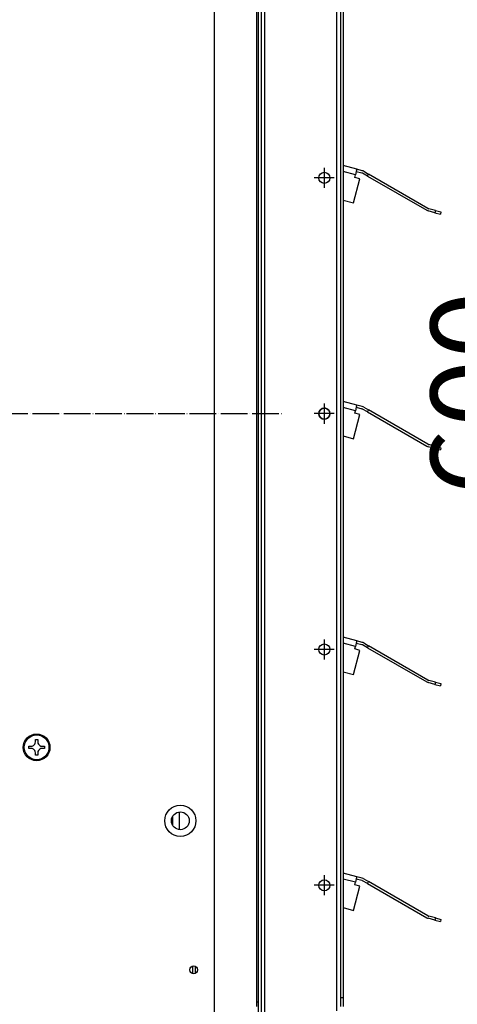
# Model space of a CAD drawing. Units: inches. Extents: x 5479 to 8526, y 8405 to 12877.
# Drawn here: x 8068 to 8265, y 10848 to 11290 of the extents above; entities that cross this region are included whole.
import ezdxf

# ---------------------------------------------------------------- set-up
doc = ezdxf.new("R2010")
doc.units = ezdxf.units.IN
doc.linetypes.add('DOT_CENTER', pattern=[14, 12, -1, 0, -1])
doc.layers.add('1', color=7, linetype='Continuous')
doc.styles.add('CONVERTER_18', font='txt.shx', dxfattribs={"width": 0.9})
doc.dimstyles.new('ME10_DIM_56', dxfattribs={"dimtxt": 40.5, "dimasz": 40.5, "dimexe": 13.5, "dimexo": 0, "dimgap": 16.2, "dimtad": 1, "dimdec": 1, "dimdsep": 46, "dimtxsty": 'CONVERTER_18', "dimsah": 1, "dimcen": 0.09, "dimclrd": 1, "dimclre": 1, "dimclrt": 3, "dimadec": 0, "dimazin": 0, "dimtfac": 1, "dimtdec": 4, "dimtmove": 0, "dimatfit": 3, "dimfxl": 1, "dimtolj": 1, "dimtzin": 0, "dimarcsym": 0})

# ---------------------------------------------------------------- blocks, each defined once
blk = doc.blocks.new('dewatip_55_1__4', base_point=(7186.89, 11550.64))
at = {"color": 1, "linetype": 'Continuous'}
for p, q in [((8178.12, 10833.21), (8178.12, 11393.21)), ((8178.12, 10833.21), (8178.12, 11393.21)), ((8210.42, 10844.84), (8210.42, 11381.58)), ((8210.42, 10844.84), (8210.42, 11381.58)), ((8218.71, 11220.55), (8213.27, 11222.01)), ((8254.75, 11204.51), (8254.49, 11203.54)), ((8218.71, 11114.55), (8213.27, 11116.01)), ((8254.75, 11098.51), (8254.49, 11097.54)), ((8218.71, 11008.55), (8213.27, 11010.01)), ((8254.75, 10992.51), (8254.49, 10991.54)), ((8218.71, 10902.55), (8213.27, 10904.01)), ((8254.75, 10886.51), (8254.49, 10885.54))]:
    blk.add_line(p, q, dxfattribs=at)
at = {"color": 2, "linetype": 'Continuous'}
for p, q in [((8175.27, 11230.6), (8175.27, 11390.71)), ((8175.27, 11230.6), (8175.27, 11390.71)), ((8176.52, 10835.71), (8176.52, 11390.71)), ((8212.02, 11375.6), (8212.02, 10850.82)), ((8213.27, 11330.7), (8213.27, 11224.7)), ((8213.27, 11330.7), (8213.27, 11224.7)), ((8219.39, 11223.06), (8213.27, 11224.7)), ((8213.27, 11224.7), (8213.27, 11209.17)), ((8213.27, 11224.7), (8213.27, 11209.17)), ((8218.42, 11219.44), (8218.71, 11220.55)), ((8219.13, 11222.09), (8218.71, 11220.55)), ((8219.39, 11223.06), (8219.13, 11222.09)), ((8219.13, 11222.09), (8221.57, 11221.44)), ((8221.83, 11222.4), (8219.39, 11223.06)), ((8224.15, 11220.01), (8221.96, 11221.28)), ((8222.46, 11222.14), (8224.65, 11220.88)), ((8224.15, 11220.01), (8224.65, 11220.88)), ((8224.15, 11220.01), (8250.81, 11204.62)), ((8251.31, 11205.48), (8224.65, 11220.88)), ((8217.85, 11207.94), (8220.76, 11218.81)), ((8220.76, 11218.81), (8218.42, 11219.44)), ((8213.27, 11209.17), (8217.85, 11207.94)), ((8213.27, 11209.17), (8213.27, 11118.7)), ((8213.27, 11209.17), (8213.27, 11118.7)), ((8254.49, 11203.54), (8251.44, 11204.36)), ((8254.75, 11204.51), (8251.7, 11205.32)), ((8254.49, 11203.54), (8256.9, 11202.89)), ((8254.75, 11204.51), (8257.16, 11203.86)), ((8257.16, 11203.86), (8256.9, 11202.89)), ((8175.27, 11018.6), (8175.27, 11123.6)), ((8175.27, 11018.6), (8175.27, 11123.6)), ((8219.39, 11117.06), (8213.27, 11118.7)), ((8213.27, 11118.7), (8213.27, 11103.17)), ((8213.27, 11118.7), (8213.27, 11103.17)), ((8218.42, 11113.44), (8218.71, 11114.55)), ((8219.13, 11116.09), (8218.71, 11114.55)), ((8219.39, 11117.06), (8219.13, 11116.09)), ((8219.13, 11116.09), (8221.57, 11115.44)), ((8221.83, 11116.4), (8219.39, 11117.06)), ((8224.15, 11114.01), (8221.96, 11115.28)), ((8222.46, 11116.14), (8224.65, 11114.88)), ((8224.15, 11114.01), (8224.65, 11114.88)), ((8224.15, 11114.01), (8250.81, 11098.62)), ((8251.31, 11099.48), (8224.65, 11114.88)), ((8217.85, 11101.94), (8220.76, 11112.81)), ((8220.76, 11112.81), (8218.42, 11113.44)), ((8213.27, 11103.17), (8217.85, 11101.94)), ((8213.27, 11103.17), (8213.27, 11012.7)), ((8213.27, 11103.17), (8213.27, 11012.7)), ((8254.49, 11097.54), (8251.44, 11098.36)), ((8254.75, 11098.51), (8251.7, 11099.32)), ((8254.49, 11097.54), (8256.9, 11096.89)), ((8254.75, 11098.51), (8257.16, 11097.86)), ((8257.16, 11097.86), (8256.9, 11096.89)), ((8219.39, 11011.06), (8213.27, 11012.7)), ((8213.27, 11012.7), (8213.27, 10997.17)), ((8213.27, 11012.7), (8213.27, 10997.17)), ((8218.42, 11007.44), (8218.71, 11008.55)), ((8220.76, 11006.81), (8218.42, 11007.44)), ((8219.13, 11010.09), (8218.71, 11008.55)), ((8219.39, 11011.06), (8219.13, 11010.09)), ((8219.13, 11010.09), (8221.57, 11009.44)), ((8221.83, 11010.4), (8219.39, 11011.06)), ((8224.15, 11008.01), (8221.96, 11009.28)), ((8222.46, 11010.14), (8224.65, 11008.88)), ((8224.15, 11008.01), (8224.65, 11008.88)), ((8224.15, 11008.01), (8250.81, 10992.62)), ((8251.31, 10993.48), (8224.65, 11008.88)), ((8217.85, 10995.94), (8220.76, 11006.81)), ((8213.27, 10997.17), (8217.85, 10995.94)), ((8213.27, 10997.17), (8213.27, 10906.7)), ((8213.27, 10997.17), (8213.27, 10906.7)), ((8254.49, 10991.54), (8251.44, 10992.36)), ((8254.75, 10992.51), (8251.7, 10993.32)), ((8254.49, 10991.54), (8256.9, 10990.89)), ((8254.75, 10992.51), (8257.16, 10991.86)), ((8257.16, 10991.86), (8256.9, 10990.89)), ((8175.27, 10835.71), (8175.27, 10912.6)), ((8175.27, 10835.71), (8175.27, 10912.6)), ((8219.39, 10905.06), (8213.27, 10906.7)), ((8213.27, 10906.7), (8213.27, 10891.17)), ((8213.27, 10906.7), (8213.27, 10891.17)), ((8218.42, 10901.44), (8218.71, 10902.55)), ((8220.76, 10900.81), (8218.42, 10901.44)), ((8219.13, 10904.09), (8218.71, 10902.55)), ((8219.39, 10905.06), (8219.13, 10904.09)), ((8219.13, 10904.09), (8221.57, 10903.44)), ((8221.83, 10904.4), (8219.39, 10905.06)), ((8224.15, 10902.01), (8221.96, 10903.28)), ((8222.46, 10904.14), (8224.65, 10902.88)), ((8224.15, 10902.01), (8224.65, 10902.88)), ((8224.15, 10902.01), (8250.81, 10886.62)), ((8251.31, 10887.48), (8224.65, 10902.88)), ((8217.85, 10889.94), (8220.76, 10900.81)), ((8213.27, 10891.17), (8217.85, 10889.94)), ((8213.27, 10891.17), (8213.27, 10850.82)), ((8213.27, 10891.17), (8213.27, 10850.82)), ((8254.49, 10885.54), (8251.44, 10886.36)), ((8254.75, 10886.51), (8251.7, 10887.32)), ((8254.49, 10885.54), (8256.9, 10884.89)), ((8254.75, 10886.51), (8257.16, 10885.86)), ((8257.16, 10885.86), (8256.9, 10884.89)), ((8212.02, 10850.82), (8212.02, 10846.69)), ((8212.02, 10850.82), (8213.27, 10850.82)), ((8213.27, 10850.82), (8213.27, 10846.69)), ((8213.27, 10850.82), (8213.27, 10846.69))]:
    blk.add_line(p, q, dxfattribs=at)
for centre in [(8204.77, 11219.21), (8204.77, 11219.21), (8204.77, 11219.21), (8204.77, 11113.21), (8204.77, 11113.21), (8204.77, 11007.21), (8204.77, 11007.21), (8204.77, 11007.21), (8204.77, 10901.21), (8204.77, 10901.21), (8204.77, 10901.21)]:
    blk.add_circle(centre, 2.5, dxfattribs=at)
for centre, radius, start, end in [((8221.16, 11219.89), 1.6, 60, 75), ((8221.16, 11219.89), 2.6, 60, 75), ((8252.11, 11206.87), 2.6, -120, -105), ((8252.11, 11206.87), 1.6, -120, -105), ((8204.77, 11113.21), 2.5, 90, -90), ((8204.77, 11113.21), 2.5, -15, 90), ((8221.16, 11113.89), 1.6, 60, 75), ((8221.16, 11113.89), 2.6, 60, 75), ((8204.77, 11113.21), 2.5, -90, -15), ((8252.11, 11100.87), 2.6, -120, -105), ((8252.11, 11100.87), 1.6, -120, -105), ((8221.16, 11007.89), 1.6, 60, 75), ((8221.16, 11007.89), 2.6, 60, 75), ((8252.11, 10994.87), 2.6, -120, -105), ((8252.11, 10994.87), 1.6, -120, -105), ((8221.16, 10901.89), 1.6, 60, 75), ((8221.16, 10901.89), 2.6, 60, 75), ((8252.11, 10888.87), 2.6, -120, -105), ((8252.11, 10888.87), 1.6, -120, -105)]:
    blk.add_arc(centre, radius, start, end, dxfattribs=at)
at = {"layer": '1', "color": 2, "linetype": 'DOT_CENTER'}
for p, q in [((8204.77, 11223.71), (8204.77, 11214.71)), ((8209.27, 11219.21), (8200.27, 11219.21)), ((8204.77, 11117.71), (8204.77, 11108.71)), ((8204.77, 11117.71), (8204.77, 11108.71)), ((8209.27, 11113.21), (8200.27, 11113.21)), ((8209.27, 11113.21), (8200.27, 11113.21)), ((8204.77, 11011.71), (8204.77, 11002.71)), ((8209.27, 11007.21), (8200.27, 11007.21)), ((8204.77, 10905.71), (8204.77, 10896.71)), ((8209.27, 10901.21), (8200.27, 10901.21))]:
    blk.add_line(p, q, dxfattribs=at)
blk = doc.blocks.new('*D54')
at = {"layer": '1', "color": 1, "linetype": 'Continuous'}
for p, q in [((8174.59, 11413.21), (8335.66, 11413.21)), ((8322.16, 11413.21), (8322.16, 10813.21)), ((8174.59, 10813.21), (8335.66, 10813.21))]:
    blk.add_line(p, q, dxfattribs=at)
at = {"layer": '1', "color": 1}
for points in [[(8327.49, 11372.71), (8316.83, 11372.71), (8322.16, 11413.21)], [(8316.83, 10853.71), (8327.49, 10853.71), (8322.16, 10813.21)]]:
    blk.add_solid(points, dxfattribs=at)
at = {"layer": '1', "color": 3, "insert": (8305.75, 11076.31), "char_height": 40.5, "attachment_point": 7, "rotation": 90, "line_spacing_factor": 0.454545, "style": 'CONVERTER_18'}
blk.add_mtext('600', dxfattribs=at)

msp = doc.modelspace()

# ---------------------------------------------------------------- linework, layer by layer
at = {"color": 1, "linetype": 'Continuous'}
msp.add_line((8174.433, 10848.71), (8174.433, 11377.71), dxfattribs=at)
at = {"color": 2, "linetype": 'Continuous'}
for p, q in [((8175.268, 10848.71), (8175.268, 11377.71)), ((8072.04, 10962.71), (8072.04, 10963.71)), ((8072.04, 10963.71), (8073.04, 10963.71)), ((8073.04, 10963.71), (8073.612, 10963.794)), ((8073.612, 10963.794), (8074.146, 10964.044)), ((8074.146, 10964.044), (8074.454, 10964.296)), ((8074.454, 10964.296), (8074.706, 10964.603)), ((8074.706, 10964.603), (8074.956, 10965.137)), ((8074.956, 10965.137), (8075.04, 10965.71)), ((8075.04, 10966.71), (8076.04, 10966.71)), ((8075.04, 10965.71), (8075.04, 10966.71)), ((8076.04, 10966.71), (8076.04, 10965.71)), ((8076.04, 10965.71), (8076.123, 10965.137)), ((8076.123, 10965.137), (8076.374, 10964.603)), ((8076.374, 10964.603), (8076.625, 10964.296)), ((8076.625, 10964.296), (8076.933, 10964.044)), ((8076.933, 10964.044), (8077.467, 10963.794)), ((8077.467, 10963.794), (8078.04, 10963.71)), ((8078.04, 10963.71), (8079.04, 10963.71)), ((8079.04, 10963.71), (8079.04, 10962.71)), ((8073.04, 10962.71), (8072.04, 10962.71)), ((8073.612, 10962.626), (8073.04, 10962.71)), ((8074.146, 10962.376), (8073.612, 10962.626)), ((8074.454, 10962.124), (8074.146, 10962.376)), ((8074.706, 10961.817), (8074.454, 10962.124)), ((8074.956, 10961.283), (8074.706, 10961.817)), ((8075.04, 10960.71), (8074.956, 10961.283)), ((8075.04, 10959.71), (8075.04, 10960.71)), ((8076.04, 10959.71), (8075.04, 10959.71)), ((8076.123, 10961.283), (8076.04, 10960.71)), ((8076.04, 10960.71), (8076.04, 10959.71)), ((8076.374, 10961.817), (8076.123, 10961.283)), ((8076.625, 10962.124), (8076.374, 10961.817)), ((8076.933, 10962.376), (8076.625, 10962.124)), ((8077.467, 10962.626), (8076.933, 10962.376)), ((8078.04, 10962.71), (8077.467, 10962.626)), ((8079.04, 10962.71), (8078.04, 10962.71)), ((8136.64, 10932.197), (8136.64, 10928.223)), ((8139.648, 10926.236), (8139.648, 10934.184)), ((8145.59, 10864.86), (8145.59, 10861.559)), ((8146.84, 10861.647), (8146.84, 10864.773)), ((8174.384, 10848.71), (8174.384, 10846.71)), ((8174.433, 10848.71), (8174.384, 10848.71)), ((8175.268, 10848.71), (8174.433, 10848.71))]:
    msp.add_line(p, q, dxfattribs=at)
for centre, radius in [((8075.54, 10963.21), 6), ((8140.09, 10930.21), 7), ((8140.09, 10930.21), 4), ((8146.09, 10863.21), 1.75)]:
    msp.add_circle(centre, radius, dxfattribs=at)
at = {"color": 1, "linetype": 'Continuous'}
msp.add_circle((8075.54, 10963.21), 5.556, dxfattribs=at)
at = {"layer": '1', "color": 1, "linetype": 'Continuous'}
msp.add_line((8155.345, 11407.724), (8155.345, 10818.983), dxfattribs=at)
at = {"layer": '1', "color": 2, "linetype": 'DOT_CENTER'}
msp.add_line((7819.883, 11113.21), (8185.881, 11113.21), dxfattribs=at)

# ---------------------------------------------------------------- block references
msp.add_blockref('dewatip_55_1__4', (7186.891, 11550.639))

# ---------------------------------------------------------------- dimensions: what is measured, and where the dimension line sits
at = {"layer": '1'}
dim = msp.add_linear_dim(base=(8322.16, 11413.21), p1=(8174.59, 10813.21), p2=(8174.59, 11413.21), angle=90, text='600', dimstyle='ME10_DIM_56', dxfattribs=at)
dim.commit()
dim.dimension.update_dxf_attribs({"geometry": '*D54', "text_midpoint": (8290.175, 11113.21), "text_rotation": 90})

doc.saveas('drawing.dxf')
